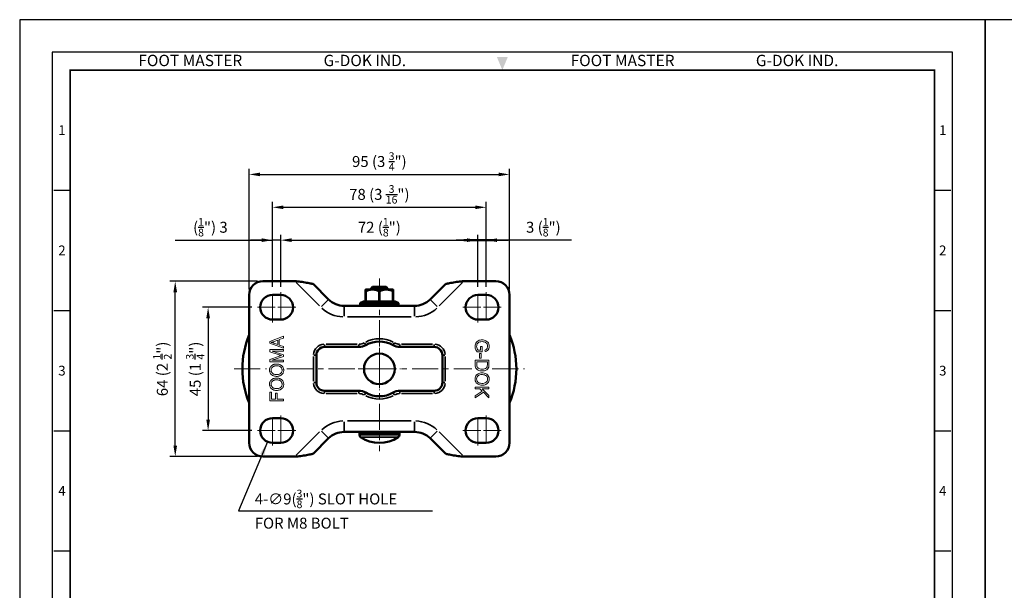
# Model space of a CAD drawing. Units: millimetres. Extents: x 0 to 1161, y 0 to 476.
# Drawn here: x 0 to 359, y 267 to 476 of the extents above; entities that cross this region are included whole.
import ezdxf
from ezdxf.enums import TextEntityAlignment as Align

# ---------------------------------------------------------------- set-up
doc = ezdxf.new("R2010")
doc.units = ezdxf.units.MM
doc.header["$LTSCALE"] = 0.3
doc.linetypes.add('CENTER', pattern=[50.8, 31.75, -6.35, 6.35, -6.35])
doc.layers.get('0').update_dxf_attribs({"color": 3})
for name, color, linetype, lineweight in [('AM_7', 1, 'CENTER', 15), ('AM_VIS', 3, 'Continuous', 30), ('외형선(ISO)', 3, 'Continuous', 50), ('좁은 외형선(ISO)', 3, 'Continuous', 35)]:
    doc.layers.add(name, color=color, linetype=linetype, lineweight=lineweight)
doc.styles.add('DIM TEXT STYLE', font='romans.shx', dxfattribs={"oblique": 15, "bigfont": 'whgtxt.shx'})
doc.styles.add('GDD', font='romans.shx', dxfattribs={"oblique": 15, "bigfont": 'whgtxt.shx'})
doc.styles.add('SECTION', font='swissli.ttf', dxfattribs={"height": 3})
doc.styles.add('홈피용footmaster', font='HYMJRE.TTF')
doc.dimstyles.new('GDOK', dxfattribs={"dimscale": 2, "dimtxt": 2, "dimasz": 2.5, "dimexe": 1, "dimexo": 1, "dimgap": 0.5, "dimtad": 1, "dimdsep": 46, "dimtxsty": 'GDD', "dimcen": 0, "dimclrd": 1, "dimclre": 1, "dimclrt": 4, "dimazin": 2, "dimtfac": 0.5, "dimtmove": 0, "dimatfit": 3, "dimfxl": 0, "dimfrac": 2, "dimtolj": 1, "dimarcsym": 0})
doc.dimstyles.new('GDOK$0', dxfattribs={"dimscale": 2, "dimtxt": 2, "dimasz": 2, "dimexe": 1, "dimexo": 1, "dimtad": 1, "dimdsep": 46, "dimtxsty": 'DIM TEXT STYLE', "dimcen": 2, "dimclrd": 1, "dimclre": 1, "dimclrt": 4, "dimadec": 0, "dimazin": 0, "dimtm": 1e-09, "dimtfac": 0.5, "dimtmove": 0, "dimatfit": 3, "dimfxl": 0, "dimfrac": 2, "dimtolj": 1, "dimarcsym": 0})

# ---------------------------------------------------------------- blocks, each defined once
blk = doc.blocks.new('FORMAT-홈피용-VER')
at = {"layer": 'AM_VIS'}
h = blk.add_hatch(color=1, dxfattribs=at)
h.paths.add_polyline_path([(143.76, 23.97), (145.7, 23.97), (143.76, 21.77)], flags=16)
edge = h.paths.add_edge_path()
edge.add_line((141.04, 24.75), (141.04, 23.97))
edge.add_line((141.04, 23.97), (142.99, 23.97))
edge.add_line((142.99, 23.97), (142.99, 21.43))
edge.add_arc((141.82, 20.87), 1.29, 25.8419, 270)
edge.add_line((141.82, 19.57), (145.7, 19.57))
edge.add_line((145.7, 19.57), (145.7, 24.75))
edge.add_line((145.7, 24.75), (141.04, 24.75))
at = {"color": 8}
for p, q in [((10.5, 348.5), (15.5, 348.5)), ((281.5, 348.5), (286.5, 348.5)), ((10.5, 311.5), (15.5, 311.5)), ((281.5, 311.5), (286.5, 311.5)), ((10.5, 274.5), (15.5, 274.5)), ((281.5, 274.5), (286.5, 274.5)), ((10.5, 237.5), (15.5, 237.5)), ((281.5, 237.5), (286.5, 237.5)), ((10.5, 163.5), (15.5, 163.5)), ((281.5, 163.5), (286.5, 163.5)), ((10.5, 126.5), (15.5, 126.5)), ((281.5, 126.5), (286.5, 126.5)), ((10.5, 89.5), (15.5, 89.5)), ((281.5, 89.5), (286.5, 89.5)), ((10.5, 52.5), (15.5, 52.5)), ((281.5, 52.5), (286.5, 52.5)), ((53.5, 10.5), (53.5, 15.5)), ((91.5, 10.5), (91.5, 15.5)), ((129.5, 10.5), (129.5, 15.5)), ((167.5, 10.5), (167.5, 15.5)), ((205.5, 10.5), (205.5, 15.5)), ((243.5, 10.5), (243.5, 15.5))]:
    blk.add_line(p, q, dxfattribs=at)
at = {"color": 9}
for p, q in [((89.5, 15.5), (89.5, 29.5)), ((133.9, 15.5), (133.9, 29.5))]:
    blk.add_line(p, q, dxfattribs=at)
blk.add_lwpolyline([(0, 401), (0, 0), (297, 0), (297, 401)], close=True)
at = {"color": 5}
blk.add_lwpolyline([(10, 391), (10, 10), (287, 10), (287, 391)], close=True, dxfattribs=at)
at = {"const_width": 0.5}
blk.add_lwpolyline([(15.5, 385.5), (15.5, 15.5), (281.5, 15.5), (281.5, 385.5)], close=True, dxfattribs=at)
blk.add_lwpolyline([(200.5, 15.5), (200.5, 29.5), (15.5, 29.5)], dxfattribs=at)
for points in [[(89.5, 29.5, 0.5, 0.5, 0), (89.5, 15.5, 0.37, 0.37, 0)], [(133.9, 29.5, 0.5, 0.5, 0), (133.9, 15.5, 0.37, 0.37, 0)]]:
    blk.add_lwpolyline(points, format="xyseb")
at = {"color": 1}
for centre in [(82.66, 23.83), (82.66, 23.83), (126.14, 23.83)]:
    blk.add_circle(centre, 1.73, dxfattribs=at)
for points in [[(150.17, 389.5), (146.83, 389.5), (148.5, 385.5)], [(11.5, 202.17), (11.5, 198.83), (15.5, 200.5)], [(285.5, 202.17), (285.5, 198.83), (281.5, 200.5)], [(150.17, 11.5), (146.83, 11.5), (148.5, 15.5)]]:
    blk.add_solid(points, dxfattribs=at)
at = {"layer": 'AM_VIS', "color": 1, "ltscale": 25.4}
for p, q in [((141.04, 24.75), (145.7, 24.75)), ((141.04, 24.75), (141.04, 23.97)), ((145.7, 24.75), (145.7, 19.57)), ((141.04, 23.97), (142.99, 23.97)), ((142.99, 23.97), (142.99, 21.43)), ((143.76, 23.97), (143.76, 21.77)), ((145.7, 23.97), (143.76, 21.77)), ((143.76, 23.97), (145.7, 23.97))]:
    blk.add_line(p, q, dxfattribs=at)
blk.add_arc((141.82, 20.87), 1.29, 25.8419, 270, dxfattribs=at)
at = {"color": 8, "style": '홈피용footmaster'}
for s, p in [('FOOT MASTER', (36.5, 390.2)), ('G-DOK IND.', (93.5, 390.2)), ('FOOT MASTER', (169.5, 390.2)), ('G-DOK IND.', (226.5, 390.2))]:
    blk.add_text(s, height=3.5, dxfattribs=at).set_placement(p, align=Align.TOP_LEFT)
at = {"color": 8, "style": 'SECTION'}
for s, p in [('1', (13, 367)), ('1', (284, 367)), ('2', (13, 330)), ('2', (284, 330)), ('3', (13, 293)), ('3', (284, 293)), ('4', (13, 256)), ('4', (284, 256)), ('5', (13, 219)), ('5', (284, 219)), ('6', (13, 182)), ('6', (284, 182)), ('7', (13, 145)), ('7', (284, 145)), ('8', (13, 108)), ('8', (284, 108)), ('9', (13, 71)), ('9', (284, 71)), ('0', (13, 34)), ('0', (284, 34))]:
    blk.add_text(s, height=3, dxfattribs=at).set_placement(p, align=Align.MIDDLE_CENTER)
at = {"color": 1, "style": '홈피용footmaster'}
for s, height, p in [('R', 1.73, (82.66, 23.83)), ('FOOMA', 5.18, (109.97, 22.16)), ('R', 1.73, (126.14, 23.83)), ('G-DOK IND.', 5.18, (171.64, 22.16))]:
    blk.add_text(s, height=height, dxfattribs=at).set_placement(p, align=Align.MIDDLE_CENTER)
at = {"color": 8, "style": 'SECTION'}
for s, p in [('A', (34.5, 12.87)), ('B', (72.5, 12.87)), ('C', (110.5, 12.87)), ('E', (186.5, 12.87)), ('G', (262.5, 12.87))]:
    blk.add_text(s, height=3, dxfattribs=at).set_placement(p, align=Align.MIDDLE_RIGHT)
blk = doc.blocks.new('*D72')
at = {"color": 1, "lineweight": -2}
for p, q in [((95.27, 378.21), (95.27, 397.21)), ((167.27, 378.21), (167.27, 397.21)), ((99.27, 395.21), (163.27, 395.21))]:
    blk.add_line(p, q, dxfattribs=at)
at = {"color": 1}
for points in [[(99.27, 395.88), (99.27, 394.54), (95.27, 395.21)], [(163.27, 395.88), (163.27, 394.54), (167.27, 395.21)]]:
    blk.add_solid(points, dxfattribs=at)
at = {"layer": 'Defpoints', "color": 0}
for p in [(167.27, 395.21), (95.27, 376.21), (167.27, 376.21)]:
    blk.add_point(p, dxfattribs=at)
at = {"color": 4, "insert": (131.27, 399.93), "char_height": 4, "attachment_point": 5, "style": 'DIM TEXT STYLE'}
blk.add_mtext('\\A1;72 ({\\H0.7x;\\S1/8;}")', dxfattribs=at)
blk = doc.blocks.new('*D73')
at = {"color": 1, "lineweight": -2}
for p, q in [((92.27, 378.21), (92.27, 409.21)), ((96.27, 407.21), (166.27, 407.21)), ((170.27, 378.21), (170.27, 409.21))]:
    blk.add_line(p, q, dxfattribs=at)
at = {"color": 1}
for points in [[(96.27, 407.88), (96.27, 406.54), (92.27, 407.21)], [(166.27, 407.88), (166.27, 406.54), (170.27, 407.21)]]:
    blk.add_solid(points, dxfattribs=at)
at = {"layer": 'Defpoints', "color": 0}
for p in [(170.27, 407.21), (92.27, 376.21), (170.27, 376.21)]:
    blk.add_point(p, dxfattribs=at)
at = {"color": 4, "insert": (131.27, 411.93), "char_height": 4, "attachment_point": 5, "style": 'DIM TEXT STYLE'}
blk.add_mtext('\\A1;78 (3 {\\H0.7x;\\S3/16;}")', dxfattribs=at)
blk = doc.blocks.new('*D74')
at = {"color": 1, "lineweight": -2}
for p, q in [((83.77, 377.21), (83.77, 421.21)), ((178.77, 377.21), (178.77, 421.21)), ((87.77, 419.21), (174.77, 419.21))]:
    blk.add_line(p, q, dxfattribs=at)
at = {"color": 1}
for points in [[(87.77, 419.88), (87.77, 418.54), (83.77, 419.21)], [(174.77, 419.88), (174.77, 418.54), (178.77, 419.21)]]:
    blk.add_solid(points, dxfattribs=at)
at = {"layer": 'Defpoints', "color": 0}
for p in [(178.77, 419.21), (83.77, 375.21), (178.77, 375.21)]:
    blk.add_point(p, dxfattribs=at)
at = {"color": 4, "insert": (131.27, 423.93), "char_height": 4, "attachment_point": 5, "style": 'DIM TEXT STYLE'}
blk.add_mtext('\\A1;95 (3 {\\H0.7x;\\S3/4;}")', dxfattribs=at)
blk = doc.blocks.new('*D75')
at = {"color": 1, "lineweight": -2}
for p, q in [((84.77, 370.71), (66.77, 370.71)), ((68.77, 366.71), (68.77, 329.71)), ((84.77, 325.71), (66.77, 325.71))]:
    blk.add_line(p, q, dxfattribs=at)
at = {"color": 1}
for points in [[(68.11, 366.71), (69.44, 366.71), (68.77, 370.71)], [(68.11, 329.71), (69.44, 329.71), (68.77, 325.71)]]:
    blk.add_solid(points, dxfattribs=at)
at = {"layer": 'Defpoints', "color": 0}
for p in [(86.77, 370.71), (68.77, 325.71), (86.77, 325.71)]:
    blk.add_point(p, dxfattribs=at)
at = {"color": 4, "insert": (64.06, 348.21), "char_height": 4, "attachment_point": 5, "rotation": 90, "style": 'DIM TEXT STYLE'}
blk.add_mtext('\\A1;45 (1 {\\H0.7x;\\S3/4;}")', dxfattribs=at)
blk = doc.blocks.new('*D76')
at = {"color": 1, "lineweight": -2}
for p, q in [((86.77, 380.21), (54.77, 380.21)), ((56.77, 320.21), (56.77, 376.21)), ((86.77, 316.21), (54.77, 316.21))]:
    blk.add_line(p, q, dxfattribs=at)
at = {"color": 1}
for points in [[(56.11, 376.21), (57.44, 376.21), (56.77, 380.21)], [(56.11, 320.21), (57.44, 320.21), (56.77, 316.21)]]:
    blk.add_solid(points, dxfattribs=at)
at = {"layer": 'Defpoints', "color": 0}
for p in [(56.77, 380.21), (88.77, 380.21), (88.77, 316.21)]:
    blk.add_point(p, dxfattribs=at)
at = {"color": 4, "insert": (52.06, 348.21), "char_height": 4, "attachment_point": 5, "rotation": 90, "style": 'DIM TEXT STYLE'}
blk.add_mtext('\\A1;64 (2 {\\H0.7x;\\S1/2;}")', dxfattribs=at)
blk = doc.blocks.new('*D77')
at = {"color": 1, "lineweight": -2}
for p, q in [((167.27, 378.21), (167.27, 397.21)), ((170.27, 378.21), (170.27, 397.21)), ((163.27, 395.21), (159.27, 395.21)), ((167.27, 395.21), (170.27, 395.21)), ((167.27, 395.21), (170.27, 395.21)), ((201.46, 395.21), (170.27, 395.21)), ((174.27, 395.21), (178.27, 395.21))]:
    blk.add_line(p, q, dxfattribs=at)
at = {"color": 1}
for points in [[(163.27, 395.88), (163.27, 394.54), (167.27, 395.21)], [(174.27, 395.88), (174.27, 394.54), (170.27, 395.21)]]:
    blk.add_solid(points, dxfattribs=at)
at = {"layer": 'Defpoints', "color": 0}
for p in [(170.27, 395.21), (167.27, 376.21), (170.27, 376.21)]:
    blk.add_point(p, dxfattribs=at)
at = {"color": 4, "insert": (191.13, 399.93), "char_height": 4, "attachment_point": 5, "style": 'DIM TEXT STYLE'}
blk.add_mtext('\\A1;3 ({\\H0.7x;\\S1/8;\\H1.4286x;")}', dxfattribs=at)
blk = doc.blocks.new('*D78')
at = {"color": 1, "lineweight": -2}
for p, q in [((92.27, 378.21), (92.27, 397.21)), ((95.27, 378.21), (95.27, 397.21)), ((56.76, 395.21), (92.27, 395.21)), ((88.27, 395.21), (84.27, 395.21)), ((95.27, 395.21), (92.27, 395.21)), ((95.27, 395.21), (92.27, 395.21)), ((99.27, 395.21), (103.27, 395.21))]:
    blk.add_line(p, q, dxfattribs=at)
at = {"color": 1}
for points in [[(88.27, 395.88), (88.27, 394.54), (92.27, 395.21)], [(99.27, 395.88), (99.27, 394.54), (95.27, 395.21)]]:
    blk.add_solid(points, dxfattribs=at)
at = {"layer": 'Defpoints', "color": 0}
for p in [(92.27, 395.21), (92.27, 376.21), (95.27, 376.21)]:
    blk.add_point(p, dxfattribs=at)
at = {"color": 4, "insert": (68.99, 399.93), "char_height": 4, "attachment_point": 5, "style": 'DIM TEXT STYLE'}
blk.add_mtext('\\A1; ({\\H0.7x;\\S1/8;\\H1.4286x;")} 3', dxfattribs=at)

msp = doc.modelspace()

# ---------------------------------------------------------------- linework, layer by layer
at = {"color": 5, "lineweight": 0}
for p, q in [((91.274, 358.243), (96.274, 360.172)), ((96.274, 359.458), (94.76, 358.908)), ((96.274, 360.172), (96.274, 359.458)), ((91.274, 357.576), (91.274, 358.243)), ((96.274, 355.757), (91.274, 357.576)), ((91.855, 357.908), (91.8, 357.893)), ((91.8, 357.893), (91.995, 357.851)), ((92.019, 357.953), (91.855, 357.908)), ((91.995, 357.851), (92.19, 357.804)), ((92.197, 358.007), (92.019, 357.953)), ((92.19, 357.804), (92.385, 357.752)), ((92.394, 358.07), (92.197, 358.007)), ((92.385, 357.752), (92.578, 357.693)), ((92.606, 358.142), (92.394, 358.07)), ((92.578, 357.693), (92.755, 357.633)), ((92.837, 358.222), (92.606, 358.142)), ((92.755, 357.633), (94.221, 357.109)), ((94.221, 358.713), (92.837, 358.222)), ((94.221, 357.109), (94.221, 358.713)), ((94.76, 358.908), (94.76, 356.923)), ((94.76, 356.923), (96.274, 356.414)), ((96.274, 356.414), (96.274, 355.757)), ((166.194, 356.414), (166.228, 356.859)), ((166.194, 356.247), (166.194, 356.414)), ((166.261, 355.825), (166.194, 356.247)), ((166.228, 356.859), (166.328, 357.271)), ((166.389, 355.408), (166.261, 355.825)), ((166.328, 357.271), (166.494, 357.649)), ((166.494, 357.649), (166.717, 357.971)), ((166.717, 357.971), (166.995, 358.255)), ((166.795, 356.598), (166.789, 356.437)), ((166.789, 356.437), (166.834, 356.019)), ((166.873, 357.015), (166.795, 356.598)), ((166.834, 356.019), (166.939, 355.68)), ((167.034, 357.382), (166.873, 357.015)), ((166.995, 358.255), (167.34, 358.483)), ((167.29, 357.693), (167.034, 357.382)), ((167.351, 357.749), (167.29, 357.693)), ((167.34, 358.483), (167.367, 358.5)), ((167.629, 357.932), (167.351, 357.749)), ((167.367, 358.5), (167.69, 358.65)), ((167.957, 358.071), (167.629, 357.932)), ((167.69, 358.65), (168.046, 358.75)), ((168.346, 358.149), (167.957, 358.071)), ((168.046, 358.75), (168.435, 358.805)), ((168.241, 356.453), (168.83, 356.453)), ((168.241, 355.069), (168.241, 356.453)), ((168.797, 358.177), (168.346, 358.149)), ((168.435, 358.805), (168.758, 358.817)), ((168.758, 358.817), (169.169, 358.8)), ((169.208, 358.149), (168.797, 358.177)), ((168.83, 356.453), (168.83, 354.457)), ((169.169, 358.8), (169.547, 358.733)), ((169.581, 358.077), (169.208, 358.149)), ((169.547, 358.733), (169.903, 358.628)), ((169.909, 357.949), (169.581, 358.077)), ((169.903, 358.628), (170.181, 358.5)), ((170.02, 357.893), (169.909, 357.949)), ((170.348, 357.649), (170.02, 357.893)), ((170.181, 358.5), (170.543, 358.277)), ((170.582, 357.354), (170.348, 357.649)), ((170.543, 358.277), (170.832, 358.01)), ((170.609, 357.298), (170.582, 357.354)), ((170.754, 356.915), (170.609, 357.298)), ((170.609, 355.691), (170.682, 355.836)), ((170.682, 355.836), (170.787, 356.242)), ((170.799, 356.47), (170.754, 356.915)), ((170.787, 356.242), (170.799, 356.47)), ((170.832, 358.01), (171.06, 357.699)), ((171.06, 357.699), (171.077, 357.671)), ((171.077, 357.671), (171.238, 357.298)), ((171.327, 355.997), (171.221, 355.602)), ((171.238, 357.298), (171.338, 356.887)), ((171.366, 356.453), (171.327, 355.997)), ((171.338, 356.887), (171.366, 356.453)), ((91.274, 355.27), (96.274, 355.27)), ((91.274, 354.43), (91.274, 355.27)), ((94.752, 353.302), (91.274, 354.43)), ((91.274, 351.706), (94.814, 352.822)), ((96.274, 352.737), (92.021, 351.368)), ((92.091, 354.67), (96.274, 353.293)), ((96.274, 354.67), (92.091, 354.67)), ((94.79, 353.289), (94.752, 353.302)), ((95.024, 353.215), (94.79, 353.289)), ((94.814, 352.822), (95.553, 353.049)), ((95.23, 353.15), (95.024, 353.215)), ((95.406, 353.096), (95.23, 353.15)), ((95.553, 353.049), (95.406, 353.096)), ((96.274, 355.27), (96.274, 354.67)), ((96.274, 353.293), (96.274, 352.737)), ((166.5, 355.163), (166.389, 355.408)), ((166.706, 354.807), (166.5, 355.163)), ((166.973, 354.457), (166.706, 354.807)), ((166.939, 355.68), (167.139, 355.285)), ((168.83, 354.457), (166.973, 354.457)), ((167.139, 355.285), (167.306, 355.069)), ((167.306, 355.069), (168.241, 355.069)), ((167.779, 352.077), (167.779, 353.851)), ((167.779, 353.851), (168.396, 353.851)), ((168.396, 353.851), (168.396, 352.077)), ((169.72, 355.096), (170.12, 355.235)), ((169.881, 354.535), (169.72, 355.096)), ((170.053, 354.579), (169.881, 354.535)), ((170.426, 354.724), (170.053, 354.579)), ((170.12, 355.235), (170.354, 355.38)), ((170.354, 355.38), (170.609, 355.691)), ((170.726, 354.907), (170.426, 354.724)), ((170.988, 355.185), (170.726, 354.907)), ((171.199, 355.547), (170.988, 355.185)), ((171.221, 355.602), (171.199, 355.547)), ((91.274, 350.767), (91.274, 351.706)), ((96.274, 350.767), (91.274, 350.767)), ((91.283, 348.411), (91.357, 348.617)), ((91.357, 348.617), (91.454, 348.818)), ((91.454, 348.818), (91.491, 348.881)), ((91.491, 348.881), (91.606, 349.052)), ((91.606, 349.052), (91.735, 349.21)), ((91.735, 349.21), (91.881, 349.355)), ((91.881, 349.355), (92.043, 349.487)), ((92.116, 348.736), (91.989, 348.564)), ((92.021, 351.368), (96.274, 351.368)), ((92.043, 349.487), (92.222, 349.608)), ((92.259, 348.885), (92.116, 348.736)), ((92.222, 349.608), (92.381, 349.697)), ((92.424, 349.01), (92.259, 348.885)), ((92.381, 349.697), (92.55, 349.775)), ((92.608, 349.114), (92.424, 349.01)), ((92.55, 349.775), (92.725, 349.84)), ((92.77, 349.182), (92.608, 349.114)), ((92.725, 349.84), (92.911, 349.894)), ((92.952, 349.244), (92.77, 349.182)), ((92.911, 349.894), (93.104, 349.937)), ((93.141, 349.29), (92.952, 349.244)), ((93.104, 349.937), (93.307, 349.968)), ((93.34, 349.325), (93.141, 349.29)), ((93.307, 349.968), (93.517, 349.987)), ((93.546, 349.346), (93.34, 349.325)), ((93.517, 349.987), (93.736, 349.994)), ((93.76, 349.351), (93.546, 349.346)), ((93.736, 349.994), (93.777, 349.996)), ((93.792, 349.351), (93.76, 349.351)), ((93.777, 349.996), (94.002, 349.989)), ((94.028, 349.344), (93.792, 349.351)), ((94.002, 349.989), (94.217, 349.97)), ((94.251, 349.32), (94.028, 349.344)), ((94.217, 349.97), (94.425, 349.94)), ((94.459, 349.285), (94.251, 349.32)), ((94.425, 349.94), (94.624, 349.896)), ((94.652, 349.233), (94.459, 349.285)), ((94.624, 349.896), (94.814, 349.842)), ((94.83, 349.167), (94.652, 349.233)), ((94.814, 349.842), (94.994, 349.773)), ((94.994, 349.089), (94.83, 349.167)), ((94.994, 349.773), (95.167, 349.693)), ((95.144, 348.997), (94.994, 349.089)), ((95.278, 348.889), (95.144, 348.997)), ((95.167, 349.693), (95.33, 349.6)), ((95.286, 348.883), (95.278, 348.889)), ((95.44, 348.722), (95.286, 348.883)), ((95.33, 349.6), (95.484, 349.496)), ((95.568, 348.549), (95.44, 348.722)), ((95.484, 349.496), (95.589, 349.415)), ((95.589, 349.415), (95.752, 349.266)), ((95.752, 349.266), (95.895, 349.108)), ((95.895, 349.108), (96.02, 348.939)), ((96.02, 348.939), (96.126, 348.761)), ((96.126, 348.761), (96.211, 348.573)), ((96.274, 351.368), (96.274, 350.767)), ((166.278, 351.371), (171.277, 351.371)), ((166.278, 349.669), (166.278, 351.371)), ((166.3, 349.269), (166.278, 349.669)), ((166.383, 348.846), (166.3, 349.269)), ((166.528, 348.496), (166.383, 348.846)), ((170.687, 350.748), (166.867, 350.748)), ((166.867, 350.748), (166.867, 349.747)), ((166.867, 349.747), (166.9, 349.252)), ((166.9, 349.252), (167.012, 348.885)), ((167.012, 348.885), (167.039, 348.824)), ((167.039, 348.824), (167.284, 348.529)), ((168.396, 352.077), (167.779, 352.077)), ((170.009, 348.351), (170.348, 348.607)), ((170.348, 348.607), (170.565, 348.918)), ((170.565, 348.918), (170.587, 348.963)), ((170.587, 348.963), (170.665, 349.319)), ((170.665, 349.319), (170.687, 349.758)), ((170.687, 349.758), (170.687, 350.748)), ((171.182, 348.829), (171.021, 348.451)), ((171.193, 348.863), (171.182, 348.829)), ((171.255, 349.241), (171.193, 348.863)), ((171.277, 349.747), (171.255, 349.241)), ((171.277, 351.371), (171.277, 349.747)), ((91.185, 347.744), (91.196, 347.975)), ((91.187, 347.666), (91.185, 347.744)), ((91.203, 347.443), (91.187, 347.666)), ((91.196, 347.975), (91.227, 348.198)), ((91.239, 347.228), (91.203, 347.443)), ((91.227, 348.198), (91.283, 348.411)), ((91.294, 347.023), (91.239, 347.228)), ((91.37, 346.826), (91.294, 347.023)), ((91.467, 346.639), (91.37, 346.826)), ((91.58, 346.462), (91.467, 346.639)), ((91.716, 346.293), (91.58, 346.462)), ((91.87, 346.133), (91.716, 346.293)), ((91.763, 347.937), (91.751, 347.748)), ((91.751, 347.748), (91.764, 347.523)), ((91.805, 348.155), (91.763, 347.937)), ((91.764, 347.523), (91.807, 347.311)), ((91.88, 348.361), (91.805, 348.155)), ((91.807, 347.311), (91.876, 347.112)), ((91.954, 346.059), (91.87, 346.133)), ((91.876, 347.112), (91.973, 346.928)), ((91.987, 348.56), (91.88, 348.361)), ((92.095, 345.951), (91.954, 346.059)), ((91.973, 346.928), (92.097, 346.757)), ((91.989, 348.564), (91.987, 348.56)), ((92.248, 345.853), (92.095, 345.951)), ((92.097, 346.757), (92.249, 346.599)), ((92.409, 345.767), (92.248, 345.853)), ((92.249, 346.599), (92.262, 346.588)), ((92.262, 346.588), (92.392, 346.486)), ((92.392, 346.486), (92.536, 346.397)), ((92.582, 345.693), (92.409, 345.767)), ((92.536, 346.397), (92.697, 346.321)), ((92.766, 345.63), (92.582, 345.693)), ((92.697, 346.321), (92.872, 346.256)), ((92.959, 345.578), (92.766, 345.63)), ((92.872, 346.256), (93.065, 346.206)), ((93.164, 345.537), (92.959, 345.578)), ((93.065, 346.206), (93.271, 346.168)), ((93.377, 345.509), (93.164, 345.537)), ((93.271, 346.168), (93.496, 346.142)), ((93.602, 345.492), (93.377, 345.509)), ((93.496, 346.142), (93.734, 346.131)), ((93.838, 345.486), (93.602, 345.492)), ((93.734, 346.131), (93.849, 346.129)), ((93.899, 345.486), (93.838, 345.486)), ((93.849, 346.129), (94.082, 346.137)), ((94.111, 345.498), (93.899, 345.486)), ((94.082, 346.137), (94.299, 346.161)), ((94.318, 345.52), (94.111, 345.498)), ((94.299, 346.161), (94.503, 346.2)), ((94.516, 345.557), (94.318, 345.52)), ((94.503, 346.2), (94.695, 346.256)), ((94.71, 345.609), (94.516, 345.557)), ((94.695, 346.256), (94.871, 346.326)), ((94.895, 345.672), (94.71, 345.609)), ((94.871, 346.326), (95.033, 346.412)), ((95.074, 345.75), (94.895, 345.672)), ((95.033, 346.412), (95.182, 346.516)), ((95.245, 345.841), (95.074, 345.75)), ((95.182, 346.516), (95.282, 346.599)), ((95.41, 345.945), (95.245, 345.841)), ((95.282, 346.599), (95.438, 346.761)), ((95.568, 346.062), (95.41, 345.945)), ((95.438, 346.761), (95.566, 346.936)), ((95.566, 346.936), (95.667, 347.12)), ((95.667, 348.363), (95.568, 348.549)), ((95.733, 346.207), (95.568, 346.062)), ((95.737, 348.166), (95.667, 348.363)), ((95.667, 347.12), (95.737, 347.317)), ((95.88, 346.364), (95.733, 346.207)), ((95.778, 347.958), (95.737, 348.166)), ((95.737, 347.317), (95.78, 347.525)), ((95.793, 347.737), (95.778, 347.958)), ((95.78, 347.525), (95.793, 347.737)), ((96.007, 346.531), (95.88, 346.364)), ((96.114, 346.707), (96.007, 346.531)), ((96.202, 346.893), (96.114, 346.707)), ((96.27, 347.09), (96.202, 346.893)), ((96.211, 348.573), (96.276, 348.374)), ((96.321, 347.296), (96.27, 347.09)), ((96.276, 348.374), (96.324, 348.164)), ((96.349, 347.514), (96.321, 347.296)), ((96.324, 348.164), (96.35, 347.947)), ((96.36, 347.74), (96.349, 347.514)), ((96.35, 347.947), (96.36, 347.74)), ((166.228, 344.948), (166.333, 345.337)), ((166.333, 345.337), (166.511, 345.687)), ((166.511, 345.687), (166.761, 346.004)), ((166.7, 348.245), (166.528, 348.496)), ((166.989, 347.984), (166.7, 348.245)), ((166.761, 346.004), (166.984, 346.205)), ((166.995, 345.348), (166.823, 344.987)), ((166.984, 346.205), (167.29, 346.416)), ((167.367, 347.762), (166.989, 347.984)), ((167.267, 345.665), (166.995, 345.348)), ((167.279, 345.676), (167.267, 345.665)), ((167.562, 345.877), (167.279, 345.676)), ((167.284, 348.529), (167.595, 348.34)), ((167.29, 346.416), (167.623, 346.583)), ((167.64, 347.645), (167.367, 347.762)), ((167.89, 346.021), (167.562, 345.877)), ((167.595, 348.34), (167.924, 348.223)), ((167.623, 346.583), (167.979, 346.694)), ((167.996, 347.55), (167.64, 347.645)), ((168.268, 346.11), (167.89, 346.021)), ((167.924, 348.223), (168.291, 348.151)), ((167.979, 346.694), (168.363, 346.761)), ((168.38, 347.495), (167.996, 347.55)), ((168.702, 346.138), (168.268, 346.11)), ((168.291, 348.151), (168.702, 348.118)), ((168.363, 346.761), (168.713, 346.783)), ((168.802, 347.472), (168.38, 347.495)), ((168.702, 348.118), (168.813, 348.118)), ((168.902, 346.132), (168.702, 346.138)), ((168.713, 346.783), (169.153, 346.761)), ((168.824, 347.472), (168.802, 347.472)), ((168.813, 348.118), (169.253, 348.14)), ((169.236, 347.495), (168.824, 347.472)), ((169.336, 346.088), (168.902, 346.132)), ((169.153, 346.761), (169.558, 346.7)), ((169.614, 347.55), (169.236, 347.495)), ((169.253, 348.14), (169.631, 348.207)), ((169.709, 345.999), (169.336, 346.088)), ((169.558, 346.7), (169.92, 346.594)), ((169.948, 347.645), (169.614, 347.55)), ((169.631, 348.207), (169.948, 348.323)), ((170.026, 345.86), (169.709, 345.999)), ((169.92, 346.594), (170.248, 346.444)), ((169.948, 348.323), (170.009, 348.351)), ((170.098, 347.7), (169.948, 347.645)), ((170.287, 345.676), (170.026, 345.86)), ((170.454, 347.884), (170.098, 347.7)), ((170.248, 346.444), (170.537, 346.255)), ((170.343, 345.626), (170.287, 345.676)), ((170.598, 345.304), (170.343, 345.626)), ((170.748, 348.112), (170.454, 347.884)), ((170.537, 346.255), (170.682, 346.132)), ((170.748, 344.937), (170.598, 345.304)), ((170.682, 346.132), (170.96, 345.821)), ((170.76, 348.123), (170.748, 348.112)), ((171.021, 348.451), (170.76, 348.123)), ((170.96, 345.821), (171.166, 345.476)), ((171.166, 345.476), (171.299, 345.092)), ((171.299, 345.092), (171.36, 344.681)), ((91.185, 342.619), (91.196, 342.85)), ((91.187, 342.541), (91.185, 342.619)), ((91.203, 342.318), (91.187, 342.541)), ((91.196, 342.85), (91.227, 343.071)), ((91.239, 342.103), (91.203, 342.318)), ((91.227, 343.071), (91.283, 343.286)), ((91.294, 341.898), (91.239, 342.103)), ((91.283, 343.286), (91.357, 343.493)), ((91.37, 341.701), (91.294, 341.898)), ((91.357, 343.493), (91.454, 343.691)), ((91.467, 341.514), (91.37, 341.701)), ((91.454, 343.691), (91.491, 343.756)), ((91.58, 341.337), (91.467, 341.514)), ((91.491, 343.756), (91.606, 343.927)), ((91.606, 343.927), (91.735, 344.084)), ((91.735, 344.084), (91.881, 344.228)), ((91.763, 342.813), (91.751, 342.623)), ((91.751, 342.623), (91.764, 342.398)), ((91.805, 343.03), (91.763, 342.813)), ((91.764, 342.398), (91.807, 342.186)), ((91.88, 343.236), (91.805, 343.03)), ((91.807, 342.186), (91.876, 341.988)), ((91.876, 341.988), (91.973, 341.804)), ((91.987, 343.435), (91.88, 343.236)), ((91.881, 344.228), (92.043, 344.362)), ((91.973, 341.804), (92.097, 341.633)), ((91.989, 343.439), (91.987, 343.435)), ((92.116, 343.612), (91.989, 343.439)), ((92.043, 344.362), (92.222, 344.483)), ((92.097, 341.633), (92.249, 341.475)), ((92.259, 343.758), (92.116, 343.612)), ((92.222, 344.483), (92.381, 344.572)), ((92.249, 341.475), (92.262, 341.464)), ((92.424, 343.885), (92.259, 343.758)), ((92.262, 341.464), (92.392, 341.361)), ((92.381, 344.572), (92.55, 344.65)), ((92.608, 343.989), (92.424, 343.885)), ((92.55, 344.65), (92.725, 344.715)), ((92.77, 344.058), (92.608, 343.989)), ((92.725, 344.715), (92.911, 344.769)), ((92.952, 344.119), (92.77, 344.058)), ((92.911, 344.769), (93.104, 344.812)), ((93.141, 344.165), (92.952, 344.119)), ((93.104, 344.812), (93.307, 344.844)), ((93.34, 344.201), (93.141, 344.165)), ((93.307, 344.844), (93.517, 344.862)), ((93.546, 344.221), (93.34, 344.201)), ((93.517, 344.862), (93.736, 344.87)), ((93.76, 344.227), (93.546, 344.221)), ((93.736, 344.87), (93.777, 344.87)), ((93.792, 344.227), (93.76, 344.227)), ((93.777, 344.87), (94.002, 344.864)), ((94.028, 344.219), (93.792, 344.227)), ((94.002, 344.864), (94.217, 344.845)), ((94.251, 344.195), (94.028, 344.219)), ((94.217, 344.845), (94.425, 344.814)), ((94.459, 344.158), (94.251, 344.195)), ((94.425, 344.814), (94.624, 344.771)), ((94.652, 344.108), (94.459, 344.158)), ((94.624, 344.771), (94.814, 344.715)), ((94.83, 344.043), (94.652, 344.108)), ((94.814, 344.715), (94.994, 344.648)), ((94.994, 343.965), (94.83, 344.043)), ((94.994, 344.648), (95.167, 344.569)), ((95.144, 343.872), (94.994, 343.965)), ((95.278, 343.764), (95.144, 343.872)), ((95.167, 344.569), (95.33, 344.476)), ((95.182, 341.389), (95.282, 341.475)), ((95.286, 343.758), (95.278, 343.764)), ((95.282, 341.475), (95.438, 341.636)), ((95.44, 343.597), (95.286, 343.758)), ((95.33, 344.476), (95.484, 344.37)), ((95.438, 341.636), (95.566, 341.809)), ((95.568, 343.424), (95.44, 343.597)), ((95.484, 344.37), (95.589, 344.29)), ((95.566, 341.809), (95.667, 341.995)), ((95.667, 343.238), (95.568, 343.424)), ((95.589, 344.29), (95.752, 344.141)), ((95.737, 343.041), (95.667, 343.238)), ((95.667, 341.995), (95.737, 342.192)), ((95.778, 342.833), (95.737, 343.041)), ((95.737, 342.192), (95.78, 342.4)), ((95.752, 344.141), (95.895, 343.983)), ((95.793, 342.612), (95.778, 342.833)), ((95.78, 342.4), (95.793, 342.612)), ((95.895, 343.983), (96.02, 343.814)), ((96.114, 341.582), (96.007, 341.406)), ((96.02, 343.814), (96.126, 343.636)), ((96.202, 341.768), (96.114, 341.582)), ((96.126, 343.636), (96.211, 343.446)), ((96.27, 341.965), (96.202, 341.768)), ((96.211, 343.446), (96.276, 343.249)), ((96.321, 342.171), (96.27, 341.965)), ((96.276, 343.249), (96.324, 343.039)), ((96.349, 342.389), (96.321, 342.171)), ((96.324, 343.039), (96.35, 342.822)), ((96.36, 342.616), (96.349, 342.389)), ((96.35, 342.822), (96.36, 342.616)), ((166.194, 344.525), (166.228, 344.948)), ((166.205, 344.242), (166.194, 344.525)), ((166.289, 343.841), (166.205, 344.242)), ((166.278, 341.5), (171.277, 341.5)), ((166.278, 340.877), (166.278, 341.5)), ((166.444, 343.474), (166.289, 343.841)), ((166.667, 343.146), (166.444, 343.474)), ((166.962, 342.851), (166.667, 343.146)), ((166.761, 344.581), (166.756, 344.531)), ((166.756, 344.531), (166.811, 344.119)), ((166.823, 344.987), (166.761, 344.581)), ((166.811, 344.119), (166.962, 343.752)), ((166.962, 343.752), (167.223, 343.424)), ((166.984, 342.835), (166.962, 342.851)), ((167.279, 342.629), (166.984, 342.835)), ((167.223, 343.424), (167.273, 343.374)), ((167.273, 343.374), (167.54, 343.185)), ((167.601, 342.473), (167.279, 342.629)), ((167.54, 343.185), (167.862, 343.046)), ((167.962, 342.362), (167.601, 342.473)), ((167.862, 343.046), (168.241, 342.952)), ((168.352, 342.295), (167.962, 342.362)), ((168.241, 342.952), (168.674, 342.918)), ((168.774, 342.273), (168.352, 342.295)), ((168.674, 342.918), (168.791, 342.913)), ((169.091, 342.284), (168.774, 342.273)), ((168.791, 342.913), (169.191, 342.94)), ((169.481, 342.334), (169.091, 342.284)), ((169.191, 342.94), (169.564, 343.013)), ((169.842, 342.434), (169.481, 342.334)), ((169.564, 343.013), (169.909, 343.141)), ((170.17, 342.568), (169.842, 342.434)), ((169.909, 343.141), (169.942, 343.152)), ((169.942, 343.152), (170.276, 343.369)), ((170.187, 342.579), (170.17, 342.568)), ((170.537, 342.801), (170.187, 342.579)), ((170.276, 343.369), (170.543, 343.669)), ((170.826, 343.068), (170.537, 342.801)), ((170.543, 343.669), (170.565, 343.708)), ((170.565, 343.708), (170.737, 344.091)), ((170.737, 344.091), (170.799, 344.514)), ((170.799, 344.52), (170.748, 344.937)), ((170.799, 344.514), (170.799, 344.52)), ((171.06, 343.385), (170.826, 343.068)), ((171.21, 343.686), (171.06, 343.385)), ((171.327, 344.091), (171.21, 343.686)), ((171.277, 341.5), (171.277, 340.877)), ((171.366, 344.52), (171.327, 344.091)), ((171.36, 344.681), (171.366, 344.52)), ((91.274, 339.737), (91.863, 339.737)), ((91.274, 336.558), (91.274, 339.737)), ((91.716, 341.168), (91.58, 341.337)), ((91.87, 341.008), (91.716, 341.168)), ((91.863, 339.737), (91.863, 337.18)), ((91.954, 340.934), (91.87, 341.008)), ((92.095, 340.824), (91.954, 340.934)), ((92.248, 340.728), (92.095, 340.824)), ((92.409, 340.642), (92.248, 340.728)), ((92.392, 341.361), (92.536, 341.272)), ((92.582, 340.568), (92.409, 340.642)), ((92.536, 341.272), (92.697, 341.194)), ((92.766, 340.505), (92.582, 340.568)), ((92.697, 341.194), (92.872, 341.131)), ((92.959, 340.453), (92.766, 340.505)), ((92.872, 341.131), (93.065, 341.081)), ((93.164, 340.412), (92.959, 340.453)), ((93.065, 341.081), (93.271, 341.042)), ((93.377, 340.384), (93.164, 340.412)), ((93.271, 341.042), (93.496, 341.018)), ((93.602, 340.367), (93.377, 340.384)), ((93.413, 339.392), (94.002, 339.392)), ((93.413, 337.18), (93.413, 339.392)), ((93.496, 341.018), (93.734, 341.005)), ((93.838, 340.362), (93.602, 340.367)), ((93.734, 341.005), (93.849, 341.005)), ((93.899, 340.362), (93.838, 340.362)), ((93.849, 341.005), (94.082, 341.012)), ((94.111, 340.371), (93.899, 340.362)), ((94.002, 339.392), (94.002, 337.18)), ((94.082, 341.012), (94.299, 341.036)), ((94.318, 340.395), (94.111, 340.371)), ((94.299, 341.036), (94.503, 341.075)), ((94.516, 340.432), (94.318, 340.395)), ((94.503, 341.075), (94.695, 341.129)), ((94.71, 340.482), (94.516, 340.432)), ((94.695, 341.129), (94.871, 341.202)), ((94.895, 340.547), (94.71, 340.482)), ((94.871, 341.202), (95.033, 341.287)), ((95.074, 340.625), (94.895, 340.547)), ((95.033, 341.287), (95.182, 341.389)), ((95.245, 340.715), (95.074, 340.625)), ((95.41, 340.819), (95.245, 340.715)), ((95.568, 340.938), (95.41, 340.819)), ((95.733, 341.083), (95.568, 340.938)), ((95.88, 341.239), (95.733, 341.083)), ((96.007, 341.406), (95.88, 341.239)), ((168.007, 340.877), (166.278, 340.877)), ((166.278, 338.431), (168.802, 340.104)), ((169.247, 339.671), (166.278, 337.602)), ((166.278, 337.602), (166.278, 338.431)), ((168.802, 340.104), (168.007, 340.877)), ((168.797, 340.877), (171.277, 338.536)), ((171.277, 340.877), (168.797, 340.877)), ((171.277, 337.691), (169.247, 339.671)), ((171.277, 338.536), (171.277, 337.691)), ((96.274, 336.558), (91.274, 336.558)), ((91.863, 337.18), (93.413, 337.18)), ((94.002, 337.18), (96.274, 337.18)), ((96.274, 337.18), (96.274, 336.558))]:
    msp.add_line(p, q, dxfattribs=at)
at = {"layer": 'AM_7'}
for p, q in [((131.274, 381.211), (131.274, 318.211)), ((92.274, 365.211), (92.274, 376.211)), ((95.274, 376.211), (95.274, 365.211)), ((167.274, 365.211), (167.274, 376.211)), ((170.274, 376.211), (170.274, 365.211)), ((93.274, 370.711), (86.774, 370.711)), ((94.274, 370.711), (100.774, 370.711)), ((168.274, 370.711), (161.774, 370.711)), ((169.274, 370.711), (175.774, 370.711)), ((131.274, 355.931), (131.274, 340.491)), ((78.274, 348.211), (90.049, 348.211)), ((97.499, 348.211), (165.049, 348.211)), ((123.554, 348.211), (138.994, 348.211)), ((172.499, 348.211), (184.274, 348.211)), ((92.274, 320.211), (92.274, 331.211)), ((95.274, 331.211), (95.274, 320.211)), ((167.274, 320.211), (167.274, 331.211)), ((170.274, 331.211), (170.274, 320.211)), ((93.274, 325.711), (86.774, 325.711)), ((94.274, 325.711), (100.774, 325.711)), ((168.274, 325.711), (161.774, 325.711)), ((169.274, 325.711), (175.774, 325.711))]:
    msp.add_line(p, q, dxfattribs=at)
at = {"layer": '외형선(ISO)'}
for p, q in [((173.774, 395.211), (162.103, 395.211)), ((100.446, 380.211), (88.774, 380.211)), ((112.76, 373.554), (107.071, 379.243)), ((128.774, 378.211), (128.274, 377.711)), ((134.274, 377.711), (128.274, 377.711)), ((128.274, 377.211), (128.274, 377.711)), ((133.774, 378.211), (128.774, 378.211)), ((133.774, 378.211), (134.274, 377.711)), ((134.274, 377.211), (134.274, 377.711)), ((155.477, 379.243), (149.789, 373.554)), ((173.774, 380.211), (162.103, 380.211)), ((83.774, 375.211), (83.774, 321.211)), ((92.274, 375.211), (95.274, 375.211)), ((126.274, 377.211), (126.251, 377.192)), ((126.251, 376.567), (126.251, 372.824)), ((126.298, 376.567), (126.251, 376.567)), ((136.274, 377.211), (126.274, 377.211)), ((126.298, 372.824), (126.298, 376.567)), ((131.228, 376.567), (131.228, 372.824)), ((131.32, 376.567), (131.228, 376.567)), ((131.32, 372.824), (131.32, 376.567)), ((136.251, 376.567), (136.251, 372.824)), ((136.297, 376.567), (136.251, 376.567)), ((136.274, 377.211), (136.297, 377.192)), ((136.297, 372.824), (136.297, 376.567)), ((167.274, 375.211), (170.274, 375.211)), ((178.774, 321.211), (178.774, 375.211)), ((144.132, 371.211), (118.416, 371.211)), ((124.274, 371.511), (124.274, 372.026)), ((125.494, 372.821), (124.44, 372.294)), ((125.494, 372.821), (126.251, 372.821)), ((126.251, 372.824), (126.251, 372.821)), ((126.298, 372.824), (126.251, 372.824)), ((126.286, 372.821), (126.298, 372.824)), ((126.286, 372.821), (131.239, 372.821)), ((131.228, 372.824), (131.239, 372.821)), ((131.32, 372.824), (131.228, 372.824)), ((131.309, 372.821), (131.32, 372.824)), ((131.309, 372.821), (136.262, 372.821)), ((136.251, 372.824), (136.262, 372.821)), ((136.297, 372.824), (136.251, 372.824)), ((136.297, 372.821), (136.297, 372.824)), ((136.297, 372.821), (137.054, 372.821)), ((137.054, 372.821), (138.108, 372.294)), ((138.274, 371.511), (138.274, 372.026)), ((95.274, 366.211), (92.274, 366.211)), ((170.274, 366.211), (167.274, 366.211)), ((111.274, 356.211), (123.791, 356.211)), ((138.758, 356.211), (151.274, 356.211)), ((108.274, 343.211), (108.274, 353.211)), ((154.274, 353.211), (154.274, 343.211)), ((123.791, 340.211), (111.274, 340.211)), ((151.274, 340.211), (138.758, 340.211)), ((92.274, 330.211), (95.274, 330.211)), ((167.274, 330.211), (170.274, 330.211)), ((118.416, 325.211), (144.132, 325.211)), ((123.974, 324.09), (123.974, 324.711)), ((138.574, 324.09), (138.574, 324.711)), ((95.274, 321.211), (92.274, 321.211)), ((107.071, 317.18), (112.76, 322.868)), ((149.789, 322.868), (155.477, 317.18)), ((170.274, 321.211), (167.274, 321.211)), ((88.774, 316.211), (100.446, 316.211)), ((162.103, 316.211), (173.774, 316.211))]:
    msp.add_line(p, q, dxfattribs=at)
msp.add_circle((131.274, 348.211), 5.6, dxfattribs=at)
for centre, radius, start, end in [((88.774, 375.211), 5, 90, 180), ((173.774, 375.211), 5, 0, 90), ((92.274, 370.711), 4.5, 90, 270), ((95.274, 370.711), 4.5, 270, 90), ((167.274, 370.711), 4.5, 90, 270), ((170.274, 370.711), 4.5, 270, 90), ((118.416, 379.211), 8, 225, 270), ((124.574, 372.026), 0.3, 116.56505, 180), ((124.574, 371.511), 0.3, 180, 270), ((137.974, 371.511), 0.3, 270, 0), ((137.974, 372.026), 0.3, 0, 63.43495), ((144.132, 379.211), 8, 270, 315), ((113.274, 348.211), 32, 157.20175, 202.79825), ((149.274, 348.211), 32, 337.20175, 22.79825), ((111.274, 353.211), 3, 90, 180), ((123.791, 361.211), 5, 270, 299.92643), ((131.274, 348.211), 10, 60.07357, 119.92643), ((138.758, 361.211), 5, 240.07357, 270), ((151.274, 353.211), 3, 0, 90), ((111.274, 343.211), 3, 180, 270), ((151.274, 343.211), 3, 270, 0), ((123.791, 335.211), 5, 60.07357, 90), ((131.274, 348.211), 10, 240.07357, 299.92643), ((138.758, 335.211), 5, 90, 119.92643), ((92.274, 325.711), 4.5, 90, 270), ((95.274, 325.711), 4.5, 270, 90), ((167.274, 325.711), 4.5, 90, 270), ((170.274, 325.711), 4.5, 270, 90), ((118.416, 317.211), 8, 90, 135), ((124.474, 324.711), 0.5, 90, 180), ((124.974, 324.09), 1, 180, 236.782), ((138.074, 324.711), 0.5, 0, 90), ((137.574, 324.09), 1, 303.218, 0), ((144.132, 317.211), 8, 45, 90), ((88.774, 321.211), 5, 180, 270), ((131.274, 333.711), 12.5, 236.782, 303.218), ((173.774, 321.211), 5, 270, 0)]:
    msp.add_arc(centre, radius, start, end, dxfattribs=at)
for points, knots in [([(107.071, 379.243), (107.071, 379.243), (107.004, 379.254), (106.763, 379.296), (106.588, 379.326), (105.942, 379.444), (105.349, 379.556), (104.019, 379.799), (103.283, 379.931), (101.821, 380.137), (101.096, 380.211), (100.446, 380.211)], [0, 0, 0, 0, 0.125, 0.125, 0.25, 0.25, 0.5, 0.5, 0.75, 0.75, 1, 1, 1, 1]), ([(162.103, 380.211), (161.453, 380.211), (160.727, 380.137), (159.266, 379.931), (158.529, 379.799), (157.2, 379.556), (156.606, 379.444), (155.96, 379.326), (155.786, 379.296), (155.544, 379.254), (155.477, 379.243), (155.477, 379.243)], [0, 0, 0, 0, 0.25, 0.25, 0.5, 0.5, 0.75, 0.75, 0.875, 0.875, 1, 1, 1, 1]), ([(100.446, 316.211), (101.096, 316.211), (101.821, 316.285), (103.283, 316.492), (104.019, 316.623), (105.349, 316.867), (105.942, 316.979), (106.588, 317.096), (106.763, 317.127), (107.004, 317.169), (107.071, 317.18), (107.071, 317.18)], [0, 0, 0, 0, 0.25, 0.25, 0.5, 0.5, 0.75, 0.75, 0.875, 0.875, 1, 1, 1, 1]), ([(155.477, 317.18), (155.477, 317.18), (155.544, 317.169), (155.786, 317.127), (155.96, 317.096), (156.606, 316.979), (157.2, 316.867), (158.529, 316.623), (159.266, 316.492), (160.727, 316.285), (161.453, 316.211), (162.103, 316.211)], [0, 0, 0, 0, 0.125, 0.125, 0.25, 0.25, 0.5, 0.5, 0.75, 0.75, 1, 1, 1, 1])]:
    msp.add_open_spline(points, degree=3, knots=knots, dxfattribs=at)
for points, weights in [([(126.251, 377.192), (126.251, 377.192), (126.251, 376.567)], [1.07471264368, 1.07471264368, 1]), ([(126.298, 376.567), (128.763, 377.736), (131.228, 376.567)], [1, 1.14942528736, 1]), ([(131.32, 376.567), (133.786, 377.736), (136.251, 376.567)], [1, 1.14942528736, 1]), ([(136.297, 376.567), (136.297, 377.192), (136.297, 377.192)], [1, 1.07471264368, 1.07471264368])]:
    msp.add_rational_spline(points, weights, degree=2, dxfattribs=at)
at = {"layer": '좁은 외형선(ISO)'}
for p, q in [((100.92, 379.737), (109.457, 371.2)), ((153.092, 371.2), (161.628, 379.737)), ((110.153, 370.948), (112.751, 373.546)), ((118.416, 367.525), (118.416, 371.199)), ((138.188, 372.026), (124.36, 372.026)), ((138.188, 371.511), (124.36, 371.511)), ((138.024, 372.294), (124.524, 372.294)), ((144.132, 367.525), (144.132, 371.199)), ((152.396, 370.948), (149.798, 373.546)), ((119.702, 367.211), (142.846, 367.211)), ((111.274, 357.133), (111.274, 356.214)), ((123.165, 357.211), (111.9, 357.211)), ((123.791, 357.133), (123.791, 356.214)), ((125.826, 357.677), (126.284, 356.881)), ((136.723, 357.677), (136.265, 356.881)), ((138.758, 357.133), (138.758, 356.214)), ((150.648, 357.211), (139.383, 357.211)), ((151.274, 357.133), (151.274, 356.214)), ((107.274, 352.711), (107.274, 343.711)), ((108.271, 353.211), (107.353, 353.211)), ((155.196, 353.211), (154.277, 353.211)), ((155.274, 343.711), (155.274, 352.711)), ((107.353, 343.211), (108.271, 343.211)), ((155.196, 343.211), (154.277, 343.211)), ((111.274, 339.29), (111.274, 340.208)), ((111.9, 339.211), (123.165, 339.211)), ((123.791, 339.29), (123.791, 340.208)), ((125.826, 338.746), (126.284, 339.542)), ((136.723, 338.746), (136.265, 339.542)), ((138.758, 339.29), (138.758, 340.208)), ((139.383, 339.211), (150.648, 339.211)), ((151.274, 339.29), (151.274, 340.208)), ((118.416, 328.897), (118.416, 325.224)), ((142.846, 329.211), (119.702, 329.211)), ((144.132, 328.897), (144.132, 325.224)), ((109.457, 325.222), (100.92, 316.685)), ((110.153, 325.475), (112.751, 322.877)), ((138.484, 324.711), (124.064, 324.711)), ((138.484, 324.09), (124.064, 324.09)), ((152.396, 325.475), (149.798, 322.877)), ((161.628, 316.685), (153.092, 325.222)), ((138.038, 323.254), (124.511, 323.254))]:
    msp.add_line(p, q, dxfattribs=at)
for centre, radius, start, end in [((118.416, 379.211), 12, 227.25, 267.75), ((144.132, 379.211), 12, 272.25, 312.75), ((111.274, 353.211), 4, 94.5, 175.5), ((123.791, 361.211), 4, 271.49632, 298.43011), ((131.274, 348.211), 11, 63.06621, 116.93379), ((138.758, 361.211), 4, 241.56989, 268.50368), ((151.274, 353.211), 4, 4.5, 85.5), ((111.274, 343.211), 4, 184.5, 265.5), ((151.274, 343.211), 4, 274.5, 355.5), ((123.791, 335.211), 4, 61.56989, 88.50368), ((131.274, 348.211), 11, 243.06621, 296.93379), ((138.758, 335.211), 4, 91.49632, 118.43011), ((118.416, 317.211), 12, 92.25, 132.75), ((144.132, 317.211), 12, 47.25, 87.75)]:
    msp.add_arc(centre, radius, start, end, dxfattribs=at)

# ---------------------------------------------------------------- block references
at = {"xscale": 1.186291035081922, "yscale": 1.186291035081922, "zscale": 1.186291035081922}
for p in [(0, 0), (352.328, 0)]:
    msp.add_blockref('FORMAT-홈피용-VER', p, dxfattribs=at)

# ---------------------------------------------------------------- texts
at = {"color": 4, "char_height": 4, "attachment_point": 7, "style": 'GDD'}
for s, insert in [('\\A1;4-∅9({\\H0.7x;\\S3/8;}") SLOT HOLE', (85.802, 297.377)), ('\\A1;FOR M8 BOLT', (85.802, 289.895))]:
    msp.add_mtext(s, dxfattribs=dict(at, insert=insert))

# ---------------------------------------------------------------- dimensions: what is measured, and where the dimension line sits
for base, p1, p2, text, picture, middle in [((178.774, 419.211), (83.774, 375.211), (178.774, 375.211), '<> (3 {\\H0.7x;\\S3#4;}")', '*D74', (131.274, 423.928)), ((170.274, 407.211), (92.274, 376.211), (170.274, 376.211), '<> (3 {\\H0.7x;\\S3#16;}")', '*D73', (131.274, 411.928)), ((167.274, 395.211), (95.274, 376.211), (167.274, 376.211), '<> ({\\H0.7x;\\S1#8;}")', '*D72', (131.274, 399.928))]:
    dim = msp.add_linear_dim(base=base, p1=p1, p2=p2, text=text, dimstyle='GDOK$0')
    dim.commit()
    dim.dimension.update_dxf_attribs({"geometry": picture, "text_midpoint": middle})
for base, p1, p2, text, picture, middle in [((92.274, 395.211), (95.274, 376.211), (92.274, 376.211), ' ({\\H0.7x;\\S1#8;\\H1.4286x;")} <>', '*D78', (68.99, 389.663)), ((170.274, 395.211), (167.274, 376.211), (170.274, 376.211), '<> ({\\H0.7x;\\S1#8;\\H1.4286x;")}', '*D77', (191.126, 389.983))]:
    dim = msp.add_linear_dim(base=base, p1=p1, p2=p2, text=text, dimstyle='GDOK$0', override={"dimtmove": 1})
    dim.commit()
    dim.dimension.update_dxf_attribs({"geometry": picture, "text_midpoint": middle, "dimtype": 160})
for base, p1, p2, text, picture, middle in [((56.774, 380.211), (88.774, 316.211), (88.774, 380.211), '<> (2 {\\H0.7x;\\S1#2;}")', '*D76', (52.058, 348.211)), ((68.774, 325.711), (86.774, 370.711), (86.774, 325.711), '<> (1 {\\H0.7x;\\S3#4;}")', '*D75', (64.058, 348.211))]:
    dim = msp.add_linear_dim(base=base, p1=p1, p2=p2, angle=90, text=text, dimstyle='GDOK$0')
    dim.commit()
    dim.dimension.update_dxf_attribs({"geometry": picture, "text_midpoint": middle})

# ---------------------------------------------------------------- leaders
at = {"annotation_type": 0, "has_hookline": 1, "hookline_direction": 0, "text_width": 64.855}
msp.add_leader([(90.475, 321.587), (79.802, 296.377), (84.802, 296.377)], dimstyle='GDOK', override={"dimgap": 0.5, "dimtad": 1, "dimarcsym": 1}, dxfattribs=at)

doc.saveas('drawing.dxf')
